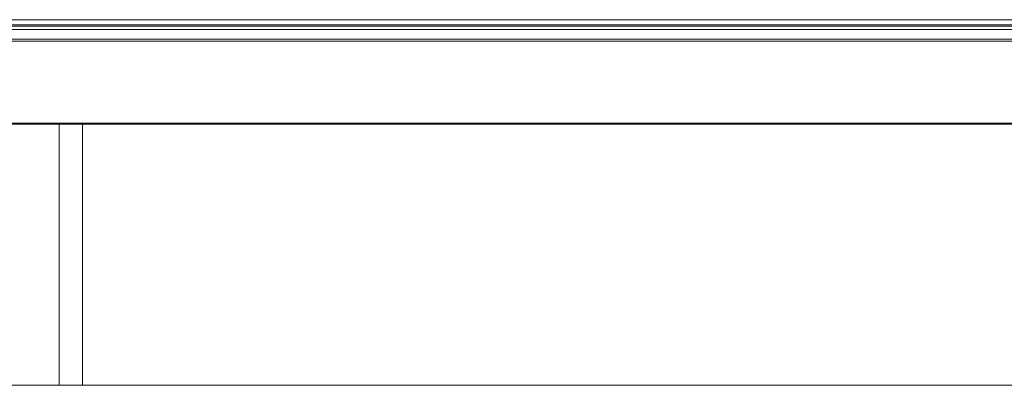
# Model space of a CAD drawing. Units: millimetres. Extents: x 157 to 1073, y -267 to 1071.
# Drawn here: x 586 to 616, y 407 to 418 of the extents above; entities that cross this region are included whole.
import ezdxf

# ---------------------------------------------------------------- set-up
doc = ezdxf.new("R2010")
doc.units = ezdxf.units.MM
doc.header["$LTSCALE"] = 25.4
doc.layers.add('Visible (ISO)', color=7, linetype='Continuous', lineweight=0)
doc.layers.add('Visible Narrow (ISO)', color=7, linetype='Continuous', lineweight=0)

msp = doc.modelspace()

# ---------------------------------------------------------------- linework, layer by layer
at = {"layer": 'Visible (ISO)', "color": 0, "lineweight": 0}
for p, q in [((497.557, 417.744), (647.271, 417.744)), ((497.764, 417.583), (647.064, 417.583)), ((498.545, 414.537), (646.283, 414.537)), ((587.058, 406.537), (587.058, 414.537)), ((587.769, 414.537), (587.769, 406.537)), ((646.283, 406.537), (498.545, 406.537))]:
    msp.add_line(p, q, dxfattribs=at)
at = {"layer": 'Visible Narrow (ISO)', "color": 0, "lineweight": 0}
for p, q in [((647.067, 417.544), (497.76, 417.544)), ((497.76, 417.444), (647.067, 417.444)), ((646.932, 417.143), (497.895, 417.143)), ((497.895, 417.082), (646.932, 417.082)), ((646.283, 414.576), (498.545, 414.576))]:
    msp.add_line(p, q, dxfattribs=at)

doc.saveas('drawing.dxf')
